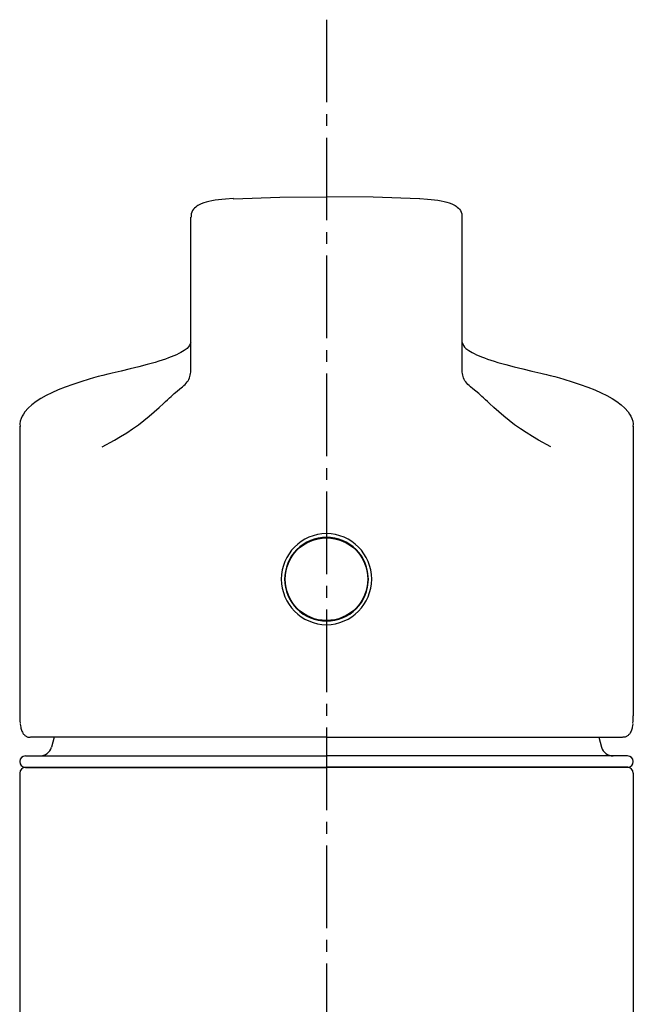
# Model space of a CAD drawing. Extents: x 261 to 2996, y 139 to 4340.
# Drawn here: x 935 to 987, y 1891 to 1974 of the extents above; entities that cross this region are included whole.
import ezdxf

# ---------------------------------------------------------------- set-up
doc = ezdxf.new("R2010")
doc.units = 0
doc.linetypes.add('EXLTYPE3', pattern=[10, 7, -1, 1, -1])
doc.layers.add('寸法', color=7, linetype='CONTINUOUS')

msp = doc.modelspace()

# ---------------------------------------------------------------- linework, layer by layer
at = {"layer": '寸法', "color": 6, "linetype": 'EXLTYPE3'}
msp.add_line((961, 1974.075), (961, 1311), dxfattribs=at)
at = {"layer": '寸法', "color": 6, "linetype": 'CONTINUOUS'}
for p, q in [((951.285, 1958.723), (951.037, 1958.672)), ((951.552, 1958.769), (951.285, 1958.723)), ((951.836, 1958.81), (951.552, 1958.769)), ((952.135, 1958.845), (951.836, 1958.81)), ((952.448, 1958.872), (952.135, 1958.845)), ((953.097, 1958.914), (952.448, 1958.872)), ((953.095, 1958.915), (953.117, 1958.901)), ((953.117, 1958.901), (957.059, 1959.02)), ((957.059, 1959.02), (961, 1959.073)), ((964.941, 1959.02), (961, 1959.073)), ((968.882, 1958.901), (964.941, 1959.02)), ((968.905, 1958.915), (968.882, 1958.901)), ((968.903, 1958.915), (969.552, 1958.872)), ((969.552, 1958.872), (969.864, 1958.845)), ((969.864, 1958.845), (970.164, 1958.81)), ((970.164, 1958.81), (970.448, 1958.77)), ((970.448, 1958.77), (970.714, 1958.723)), ((970.714, 1958.723), (970.962, 1958.672)), ((949.654, 1957.894), (949.585, 1957.765)), ((949.735, 1958.009), (949.654, 1957.894)), ((949.823, 1958.109), (949.735, 1958.009)), ((949.914, 1958.195), (949.823, 1958.109)), ((950.008, 1958.27), (949.914, 1958.195)), ((950.103, 1958.334), (950.008, 1958.27)), ((950.198, 1958.389), (950.103, 1958.334)), ((950.391, 1958.478), (950.198, 1958.389)), ((950.592, 1958.551), (950.391, 1958.478)), ((950.807, 1958.615), (950.592, 1958.551)), ((951.037, 1958.672), (950.807, 1958.615)), ((970.962, 1958.672), (971.193, 1958.615)), ((971.193, 1958.615), (971.408, 1958.551)), ((971.408, 1958.551), (971.609, 1958.479)), ((971.609, 1958.479), (971.801, 1958.389)), ((971.801, 1958.389), (971.896, 1958.334)), ((971.896, 1958.334), (971.991, 1958.27)), ((971.991, 1958.27), (972.085, 1958.195)), ((972.085, 1958.195), (972.177, 1958.109)), ((972.177, 1958.109), (972.264, 1958.009)), ((972.264, 1958.009), (972.345, 1957.894)), ((972.345, 1957.894), (972.414, 1957.766)), ((949.5, 1954.803), (949.5, 1957.328)), ((949.525, 1957.554), (949.52, 1957.48)), ((949.52, 1957.48), (949.522, 1957.329)), ((949.538, 1957.626), (949.525, 1957.554)), ((949.585, 1957.765), (949.538, 1957.626)), ((972.414, 1957.766), (972.462, 1957.627)), ((972.462, 1957.627), (972.474, 1957.554)), ((972.474, 1957.554), (972.48, 1957.48)), ((972.48, 1957.48), (972.478, 1957.329)), ((972.5, 1954.803), (972.5, 1957.329)), ((949.5, 1944.483), (949.5, 1954.803)), ((972.5, 1944.483), (972.5, 1954.803)), ((949.181, 1946.211), (949.116, 1946.155)), ((949.291, 1946.327), (949.181, 1946.211)), ((949.389, 1946.457), (949.291, 1946.327)), ((949.46, 1946.588), (949.389, 1946.457)), ((949.5, 1946.71), (949.46, 1946.588)), ((972.5, 1946.71), (972.54, 1946.588)), ((972.54, 1946.588), (972.611, 1946.457)), ((972.611, 1946.457), (972.709, 1946.327)), ((972.709, 1946.327), (972.819, 1946.211)), ((972.819, 1946.211), (972.883, 1946.155)), ((947.609, 1945.406), (947.352, 1945.312)), ((947.85, 1945.498), (947.609, 1945.406)), ((948.075, 1945.59), (947.85, 1945.498)), ((948.283, 1945.68), (948.075, 1945.59)), ((948.473, 1945.771), (948.283, 1945.68)), ((948.647, 1945.86), (948.473, 1945.771)), ((948.8, 1945.946), (948.647, 1945.86)), ((948.931, 1946.025), (948.8, 1945.946)), ((949.036, 1946.095), (948.931, 1946.025)), ((949.116, 1946.155), (949.036, 1946.095)), ((972.883, 1946.155), (972.964, 1946.095)), ((972.964, 1946.095), (973.069, 1946.025)), ((973.069, 1946.025), (973.2, 1945.946)), ((973.2, 1945.946), (973.353, 1945.86)), ((973.353, 1945.86), (973.526, 1945.771)), ((973.526, 1945.771), (973.717, 1945.681)), ((973.717, 1945.681), (973.925, 1945.59)), ((973.925, 1945.59), (974.149, 1945.498)), ((974.149, 1945.498), (974.39, 1945.406)), ((974.39, 1945.406), (974.648, 1945.313)), ((945.105, 1944.663), (944.367, 1944.478)), ((945.815, 1944.847), (945.105, 1944.663)), ((946.153, 1944.939), (945.815, 1944.847)), ((946.478, 1945.032), (946.153, 1944.939)), ((946.786, 1945.125), (946.478, 1945.032)), ((947.077, 1945.219), (946.786, 1945.125)), ((947.352, 1945.312), (947.077, 1945.219)), ((974.648, 1945.313), (974.922, 1945.219)), ((974.922, 1945.219), (975.214, 1945.126)), ((975.214, 1945.126), (975.522, 1945.032)), ((975.522, 1945.032), (975.846, 1944.94)), ((975.846, 1944.94), (976.185, 1944.847)), ((976.185, 1944.847), (976.895, 1944.663)), ((976.895, 1944.663), (977.633, 1944.478)), ((941.262, 1943.714), (940.891, 1943.605)), ((941.647, 1943.82), (941.262, 1943.714)), ((942.052, 1943.923), (941.647, 1943.82)), ((942.48, 1944.022), (942.052, 1943.923)), ((942.836, 1944.101), (942.493, 1944.017)), ((943.609, 1944.291), (942.836, 1944.101)), ((944.367, 1944.478), (943.609, 1944.291)), ((949.339, 1943.588), (949.39, 1943.707)), ((949.39, 1943.707), (949.429, 1943.829)), ((949.429, 1943.829), (949.457, 1943.951)), ((949.457, 1943.951), (949.477, 1944.072)), ((949.477, 1944.072), (949.489, 1944.187)), ((949.489, 1944.187), (949.496, 1944.296)), ((949.496, 1944.296), (949.499, 1944.396)), ((949.499, 1944.396), (949.5, 1944.483)), ((972.5, 1944.396), (972.5, 1944.483)), ((972.503, 1944.296), (972.5, 1944.396)), ((972.51, 1944.188), (972.503, 1944.296)), ((972.523, 1944.072), (972.51, 1944.188)), ((972.542, 1943.951), (972.523, 1944.072)), ((972.571, 1943.829), (972.542, 1943.951)), ((972.61, 1943.707), (972.571, 1943.829)), ((972.661, 1943.588), (972.61, 1943.707)), ((977.633, 1944.478), (978.391, 1944.291)), ((978.391, 1944.291), (979.163, 1944.102)), ((979.163, 1944.102), (979.507, 1944.017)), ((979.52, 1944.023), (979.948, 1943.924)), ((979.948, 1943.924), (980.353, 1943.821)), ((980.353, 1943.821), (980.738, 1943.714)), ((980.738, 1943.714), (981.109, 1943.606)), ((938.862, 1942.933), (938.272, 1942.699)), ((939.499, 1943.161), (938.862, 1942.933)), ((940.179, 1943.385), (939.499, 1943.161)), ((940.891, 1943.605), (940.179, 1943.385)), ((948.585, 1942.779), (948.808, 1942.967)), ((948.808, 1942.967), (948.915, 1943.063)), ((948.915, 1943.063), (949.018, 1943.161)), ((949.018, 1943.161), (949.113, 1943.261)), ((949.113, 1943.261), (949.199, 1943.366)), ((949.199, 1943.366), (949.275, 1943.475)), ((949.275, 1943.475), (949.309, 1943.531)), ((949.309, 1943.531), (949.339, 1943.588)), ((972.691, 1943.531), (972.661, 1943.588)), ((972.725, 1943.475), (972.691, 1943.531)), ((972.801, 1943.366), (972.725, 1943.475)), ((972.887, 1943.262), (972.801, 1943.366)), ((972.982, 1943.161), (972.887, 1943.262)), ((973.084, 1943.063), (972.982, 1943.161)), ((973.192, 1942.967), (973.084, 1943.063)), ((973.415, 1942.779), (973.192, 1942.967)), ((981.109, 1943.606), (981.821, 1943.385)), ((981.821, 1943.385), (982.5, 1943.161)), ((982.5, 1943.161), (983.138, 1942.933)), ((983.138, 1942.933), (983.728, 1942.7)), ((937.237, 1942.216), (936.789, 1941.965)), ((937.731, 1942.46), (937.237, 1942.216)), ((938.272, 1942.699), (937.731, 1942.46)), ((947.685, 1942.01), (947.832, 1942.142)), ((947.832, 1942.142), (948.102, 1942.377)), ((948.102, 1942.377), (948.349, 1942.585)), ((948.349, 1942.585), (948.585, 1942.779)), ((973.651, 1942.585), (973.415, 1942.779)), ((973.898, 1942.378), (973.651, 1942.585)), ((974.168, 1942.142), (973.898, 1942.378)), ((974.315, 1942.01), (974.168, 1942.142)), ((983.728, 1942.7), (984.269, 1942.461)), ((984.269, 1942.461), (984.763, 1942.216)), ((984.763, 1942.216), (985.211, 1941.965)), ((936.021, 1941.434), (935.705, 1941.143)), ((936.383, 1941.706), (936.021, 1941.434)), ((936.789, 1941.965), (936.383, 1941.706)), ((946.403, 1940.826), (946.808, 1941.193)), ((946.808, 1941.193), (947.185, 1941.544)), ((947.185, 1941.544), (947.361, 1941.71)), ((947.361, 1941.71), (947.528, 1941.865)), ((947.528, 1941.865), (947.685, 1942.01)), ((974.472, 1941.865), (974.315, 1942.01)), ((974.639, 1941.71), (974.472, 1941.865)), ((974.815, 1941.544), (974.639, 1941.71)), ((975.191, 1941.193), (974.815, 1941.544)), ((975.597, 1940.826), (975.191, 1941.193)), ((985.211, 1941.965), (985.617, 1941.706)), ((985.617, 1941.706), (985.979, 1941.434)), ((985.979, 1941.434), (986.295, 1941.143)), ((935.21, 1940.463), (935.111, 1940.261)), ((935.318, 1940.65), (935.21, 1940.463)), ((935.436, 1940.824), (935.318, 1940.65)), ((935.705, 1941.143), (935.436, 1940.824)), ((945.524, 1940.096), (945.974, 1940.458)), ((945.974, 1940.458), (946.403, 1940.826)), ((976.026, 1940.459), (975.597, 1940.826)), ((976.476, 1940.097), (976.026, 1940.459)), ((986.295, 1941.143), (986.564, 1940.824)), ((986.564, 1940.824), (986.682, 1940.65)), ((986.682, 1940.65), (986.79, 1940.463)), ((986.79, 1940.463), (986.889, 1940.261)), ((935, 1939.615), (935, 1915.078)), ((935.037, 1940.047), (935.005, 1939.827)), ((935.005, 1939.827), (935.028, 1939.604)), ((935.111, 1940.261), (935.037, 1940.047)), ((944.569, 1939.401), (945.055, 1939.743)), ((945.055, 1939.743), (945.524, 1940.096)), ((976.945, 1939.743), (976.476, 1940.097)), ((977.431, 1939.401), (976.945, 1939.743)), ((986.889, 1940.261), (986.963, 1940.048)), ((986.963, 1940.048), (986.995, 1939.827)), ((986.995, 1939.827), (986.972, 1939.604)), ((987, 1939.616), (987, 1915.078)), ((943.033, 1938.448), (943.554, 1938.754)), ((943.554, 1938.754), (944.067, 1939.071)), ((944.067, 1939.071), (944.569, 1939.401)), ((977.933, 1939.072), (977.431, 1939.401)), ((978.446, 1938.754), (977.933, 1939.072)), ((978.967, 1938.448), (978.446, 1938.754)), ((941.98, 1937.864), (943.033, 1938.448)), ((980.02, 1937.865), (978.967, 1938.448)), ((959.026, 1929.601), (958.747, 1929.393)), ((959.325, 1929.78), (959.026, 1929.601)), ((959.639, 1929.929), (959.325, 1929.78)), ((959.968, 1930.046), (959.639, 1929.929)), ((960.306, 1930.131), (959.968, 1930.046)), ((960.651, 1930.183), (960.306, 1930.131)), ((960.999, 1930.2), (960.651, 1930.183)), ((961.348, 1930.183), (960.999, 1930.2)), ((961.693, 1930.132), (961.348, 1930.183)), ((962.032, 1930.047), (961.693, 1930.132)), ((962.36, 1929.929), (962.032, 1930.047)), ((962.675, 1929.78), (962.36, 1929.929)), ((962.973, 1929.601), (962.675, 1929.78)), ((963.251, 1929.394), (962.973, 1929.601)), ((958.256, 1928.902), (958.048, 1928.622)), ((958.489, 1929.16), (958.256, 1928.902)), ((958.747, 1929.393), (958.489, 1929.16)), ((963.509, 1929.16), (963.251, 1929.394)), ((963.743, 1928.903), (963.509, 1929.16)), ((963.954, 1928.623), (963.743, 1928.903)), ((957.721, 1928.009), (957.603, 1927.681)), ((957.869, 1928.324), (957.721, 1928.009)), ((958.048, 1928.622), (957.869, 1928.324)), ((964.135, 1928.325), (963.954, 1928.623)), ((964.283, 1928.01), (964.135, 1928.325)), ((964.392, 1927.682), (964.283, 1928.01)), ((957.467, 1926.998), (957.45, 1926.65)), ((957.518, 1927.342), (957.467, 1926.998)), ((957.603, 1927.681), (957.518, 1927.342)), ((964.465, 1927.344), (964.392, 1927.682)), ((964.55, 1926.65), (964.465, 1927.344)), ((957.45, 1926.65), (957.467, 1926.302)), ((957.467, 1926.302), (957.518, 1925.958)), ((964.465, 1925.956), (964.55, 1926.65)), ((957.518, 1925.958), (957.603, 1925.619)), ((957.603, 1925.619), (957.721, 1925.291)), ((964.283, 1925.29), (964.392, 1925.618)), ((964.392, 1925.618), (964.465, 1925.956)), ((957.721, 1925.291), (957.869, 1924.976)), ((957.869, 1924.976), (958.049, 1924.677)), ((958.049, 1924.677), (958.256, 1924.398)), ((963.743, 1924.397), (963.954, 1924.677)), ((963.954, 1924.677), (964.135, 1924.975)), ((964.135, 1924.975), (964.283, 1925.29)), ((958.256, 1924.398), (958.489, 1924.14)), ((958.489, 1924.14), (958.747, 1923.907)), ((958.747, 1923.907), (959.026, 1923.699)), ((959.026, 1923.699), (959.325, 1923.52)), ((962.675, 1923.52), (962.973, 1923.699)), ((962.973, 1923.699), (963.251, 1923.906)), ((963.251, 1923.906), (963.509, 1924.14)), ((963.509, 1924.14), (963.743, 1924.397)), ((959.325, 1923.52), (959.64, 1923.371)), ((959.64, 1923.371), (959.968, 1923.254)), ((959.968, 1923.254), (960.306, 1923.169)), ((960.306, 1923.169), (960.651, 1923.117)), ((960.651, 1923.117), (960.999, 1923.1)), ((960.999, 1923.1), (961.348, 1923.117)), ((961.348, 1923.117), (961.693, 1923.168)), ((961.693, 1923.168), (962.032, 1923.253)), ((962.032, 1923.253), (962.36, 1923.371)), ((962.36, 1923.371), (962.675, 1923.52)), ((935.045, 1914.405), (935.074, 1914.212)), ((935.074, 1914.212), (935.09, 1914.117)), ((935.09, 1914.117), (935.11, 1914.023)), ((935.11, 1914.023), (935.132, 1913.931)), ((935.132, 1913.931), (935.16, 1913.843)), ((935.16, 1913.843), (935.192, 1913.757)), ((935.192, 1913.757), (935.231, 1913.675)), ((935.231, 1913.675), (935.253, 1913.635)), ((986.77, 1913.675), (986.747, 1913.635)), ((986.808, 1913.757), (986.77, 1913.675)), ((986.841, 1913.843), (986.808, 1913.757)), ((986.868, 1913.932), (986.841, 1913.843)), ((986.891, 1914.023), (986.868, 1913.932)), ((986.91, 1914.117), (986.891, 1914.023)), ((986.926, 1914.212), (986.91, 1914.117)), ((986.955, 1914.405), (986.926, 1914.212)), ((935.253, 1913.635), (935.278, 1913.596)), ((935.278, 1913.596), (935.305, 1913.558)), ((935.305, 1913.558), (935.335, 1913.521)), ((935.335, 1913.521), (935.369, 1913.484)), ((935.369, 1913.484), (935.405, 1913.448)), ((935.405, 1913.448), (935.446, 1913.413)), ((935.446, 1913.413), (935.49, 1913.379)), ((935.49, 1913.379), (935.537, 1913.347)), ((935.537, 1913.347), (935.587, 1913.318)), ((935.587, 1913.318), (935.638, 1913.293)), ((935.638, 1913.293), (935.69, 1913.273)), ((935.69, 1913.273), (935.743, 1913.259)), ((935.743, 1913.259), (935.796, 1913.251)), ((935.796, 1913.251), (935.847, 1913.251)), ((935.847, 1913.251), (935.897, 1913.258)), ((961, 1913.25), (935.902, 1913.25)), ((937.922, 1913.25), (937.685, 1912.415)), ((961, 1913.25), (986.098, 1913.25)), ((984.078, 1913.25), (984.316, 1912.415)), ((986.153, 1913.251), (986.103, 1913.259)), ((986.205, 1913.251), (986.153, 1913.251)), ((986.257, 1913.259), (986.205, 1913.251)), ((986.31, 1913.273), (986.257, 1913.259)), ((986.362, 1913.294), (986.31, 1913.273)), ((986.413, 1913.319), (986.362, 1913.294)), ((986.463, 1913.348), (986.413, 1913.319)), ((986.51, 1913.38), (986.463, 1913.348)), ((986.554, 1913.414), (986.51, 1913.38)), ((986.595, 1913.449), (986.554, 1913.414)), ((986.632, 1913.485), (986.595, 1913.449)), ((986.665, 1913.521), (986.632, 1913.485)), ((986.695, 1913.558), (986.665, 1913.521)), ((986.723, 1913.596), (986.695, 1913.558)), ((986.747, 1913.635), (986.723, 1913.596)), ((935.478, 1911.671), (961, 1911.671)), ((986.522, 1911.672), (961, 1911.671)), ((935.466, 1910.715), (936.048, 1910.7)), ((935.466, 1910.715), (961, 1910.715)), ((935.5, 1910.7), (961, 1910.7)), ((986.535, 1910.716), (961, 1910.715)), ((986.5, 1910.7), (961, 1910.7)), ((986.535, 1910.716), (985.953, 1910.7)), ((935, 1910.2), (935, 1785)), ((987, 1910.2), (987, 1785))]:
    msp.add_line(p, q, dxfattribs=at)
msp.add_circle((961, 1926.65), 3.502, dxfattribs=at)
for centre, radius, start, end in [((961.033, 1926.659), 3.862, 90.48694, 269.51306), ((960.967, 1926.659), 3.862, 270.48694, 89.51306), ((936.718, 1912.671), 1, 270, 345.14575), ((985.282, 1912.672), 1, 194.85513, 270.00088), ((935.478, 1911.193), 0.478, 90, 268.5), ((986.522, 1911.193), 0.478, 271.50088, 90.00088), ((935.5, 1910.2), 0.5, 90, 180), ((986.5, 1910.2), 0.5, 0.00088, 90.00088)]:
    msp.add_arc(centre, radius, start, end, dxfattribs=at)
for major_axis, start_param, end_param in [((26, 0), 3.141593, 3.194178), ((-26, 0), 3.089007, 3.141593)]:
    msp.add_ellipse((961, 1915.078), major_axis=major_axis, ratio=0.45734, start_param=start_param, end_param=end_param, dxfattribs=at)

doc.saveas('drawing.dxf')
